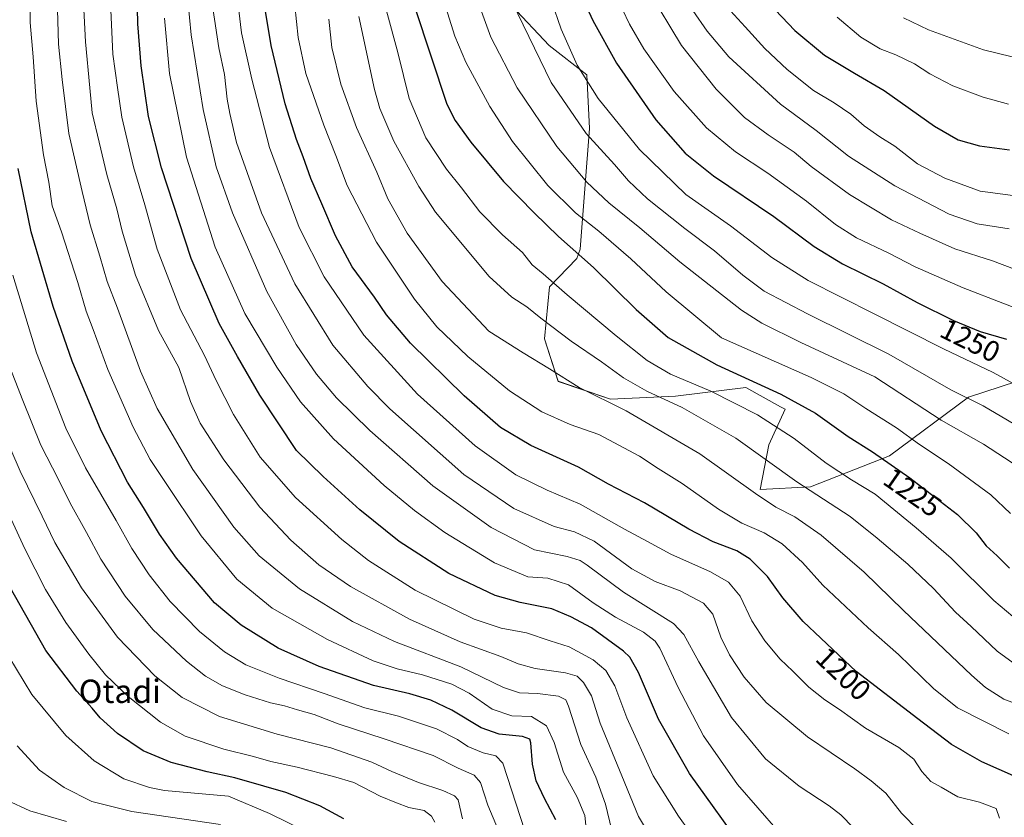
# Model space of a CAD drawing. Units: metres. Extents: x 623919 to 627357, y 4761941 to 4764317.
# Drawn here: x 626424 to 626761, y 4763144 to 4763417 of the extents above; entities that cross this region are included whole.
import ezdxf
from ezdxf.enums import TextEntityAlignment as Align

# ---------------------------------------------------------------- set-up
doc = ezdxf.new("R2010")
doc.units = ezdxf.units.M
doc.header["$MEASUREMENT"] = 0
for name, color, linetype, lineweight in [('Arbolado forestal CxS', 92, 'Continuous', 0), ('Curva de nivel maestra', 36, 'Continuous', 30), ('Curva de nivel normal', 36, 'Continuous', 0), ('Matorral CxS', 135, 'Continuous', 0), ('Rótulo de curva de nivel directora', 19, 'Continuous', 0), ('Texto cartográfico', 19, 'Continuous', 0)]:
    doc.layers.add(name, color=color, linetype=linetype, lineweight=lineweight)
doc.styles.add('Arial', font='txt', dxfattribs={"height": 0.2})

# ---------------------------------------------------------------- blocks, each defined once
blk = doc.blocks.new('*U150')
at = {"layer": 'Arbolado forestal CxS', "color": 92, "linetype": 'Continuous', "lineweight": 0}
blk.add_polyline3d([(626592.5541, 4763421.8125, 1239.8579), (626605.4767, 4763408.0373, 1242.7718), (626618.3387, 4763398.0741, 1245.6212), (626619.2645, 4763379.6599, 1240.791), (626616.1037, 4763338.3029, 1225.0169), (626614.8825, 4763335.1061, 1223.8104), (626605.5053, 4763325.4251, 1218.7502), (626603.8799, 4763307.6051, 1212.1784), (626608.5567, 4763293.0629, 1208.629), (626626.4397, 4763286.9937, 1209.2865), (626648.6601, 4763287.9833, 1214.9244), (626672.7541, 4763290.9087, 1222.0186), (626684.7173, 4763284.3207, 1221.951), (626686.2121, 4763283.4975, 1221.938), (626680.6861, 4763271.3345, 1216.4301), (626677.7495, 4763256.0367, 1210.2328), (626694.8885, 4763256.9453, 1214.8429), (626722.0389, 4763267.5457, 1225.2661), (626749.0395, 4763287.6753, 1239.072), (626765.4729, 4763293.0211, 1244.6417)], dxfattribs=at)
blk = doc.blocks.new('*U161')
at = {"layer": 'Curva de nivel normal', "color": 36, "linetype": 'Continuous', "lineweight": 0}
blk.add_polyline3d([(626606.2, 4763423.29, 1245), (626609.56, 4763413.65, 1245), (626614.98, 4763401.36, 1245), (626622.21, 4763389.96, 1245), (626636.35, 4763372.44, 1245), (626652.3, 4763357.07, 1245), (626667.53, 4763346.31, 1245), (626681.74, 4763335.52, 1245), (626694.1, 4763327.55, 1245), (626716.77, 4763316.22, 1245), (626740.51, 4763304.17, 1245), (626757.52, 4763296.12, 1245), (626766.83, 4763290.9, 1245)], dxfattribs=at)
blk = doc.blocks.new('*U162')
at = {"layer": 'Curva de nivel normal', "color": 36, "linetype": 'Continuous', "lineweight": 0}
blk.add_polyline3d([(626639.5, 4763426.96, 1260), (626650.82, 4763408.04, 1260), (626662.64, 4763393.1, 1260), (626672.34, 4763383.44, 1260), (626680.39, 4763377.49, 1260), (626689.37, 4763371.54, 1260), (626695.15, 4763366.59, 1260), (626708.34, 4763357.09, 1260), (626722.72, 4763348.39, 1260), (626732.37, 4763343.82, 1260), (626744.37, 4763338.48, 1260), (626757.23, 4763334.35, 1260), (626769.05, 4763329.83, 1260)], dxfattribs=at)
blk = doc.blocks.new('*U163')
at = {"layer": 'Curva de nivel normal', "color": 36, "linetype": 'Continuous', "lineweight": 0}
blk.add_polyline3d([(626709.62, 4763140.11, 1185), (626705.34, 4763144.62, 1185), (626701.37, 4763147.72, 1185), (626691.1, 4763154.46, 1185), (626679.49, 4763163.72, 1185), (626667.84, 4763177.92, 1185), (626656.7, 4763196.96, 1185), (626651.54, 4763206.32, 1185), (626648.01, 4763210.12, 1185), (626630.92, 4763220.9, 1185), (626618.43, 4763230.15, 1185), (626616.06, 4763231.71, 1185), (626611.66, 4763233.03, 1185), (626600.48, 4763235.35, 1185), (626585.56, 4763243, 1185), (626565.61, 4763257.32, 1185), (626544.05, 4763276.24, 1185), (626532.68, 4763287.4, 1185), (626525.82, 4763295.53, 1185), (626518.84, 4763305.67, 1185), (626508.74, 4763323.78, 1185), (626497, 4763350.76, 1185), (626491.46, 4763366.56, 1185), (626486.98, 4763386.19, 1185), (626482.88, 4763411.78, 1185), (626481.1, 4763429.69, 1185)], dxfattribs=at)
blk = doc.blocks.new('*U164')
at = {"layer": 'Curva de nivel normal', "color": 36, "linetype": 'Continuous', "lineweight": 0}
blk.add_polyline3d([(626769.32, 4763192.94, 1215), (626758.86, 4763200.61, 1215), (626749.97, 4763209.09, 1215), (626744.56, 4763214.01, 1215), (626737.08, 4763222.12, 1215), (626728.29, 4763230.44, 1215), (626717.76, 4763239.34, 1215), (626708.52, 4763246.8, 1215), (626690.28, 4763258.64, 1215), (626669.36, 4763273.63, 1215), (626650.95, 4763284.1, 1215), (626638.86, 4763289.64, 1215), (626630.86, 4763294.3, 1215), (626623.33, 4763299.73, 1215), (626613, 4763306.84, 1215), (626602.63, 4763314.66, 1215), (626597.85, 4763318.58, 1215), (626592.66, 4763321.87, 1215), (626584.91, 4763329.02, 1215), (626566.57, 4763351.01, 1215), (626560.81, 4763359.78, 1215), (626552.25, 4763375.35, 1215), (626547.47, 4763386.56, 1215), (626545.65, 4763392.99, 1215), (626540.26, 4763418, 1215)], dxfattribs=at)
blk = doc.blocks.new('*U168')
at = {"layer": 'Curva de nivel normal', "color": 36, "linetype": 'Continuous', "lineweight": 0}
blk.add_polyline3d([(626726.75, 4763417.54, 1285), (626735.37, 4763413.4, 1285), (626754.18, 4763406.64, 1285), (626778.01, 4763400.77, 1285), (626791.98, 4763398.75, 1285), (626797.92, 4763396.83, 1285), (626802.88, 4763393.56, 1285), (626807.65, 4763391.02, 1285), (626813.76, 4763389.52, 1285), (626822.35, 4763389.78, 1285), (626830.35, 4763391.72, 1285), (626841.29, 4763396.23, 1285), (626847.1, 4763397.98, 1285), (626854.38, 4763398.15, 1285), (626867.32, 4763397.42, 1285), (626879.48, 4763397.58, 1285), (626889.68, 4763398.38, 1285), (626902.73, 4763399.02, 1285), (626920.16, 4763402.77, 1285), (626934.49, 4763407.14, 1285), (626947.02, 4763413.06, 1285), (626959.34, 4763419.93, 1285)], dxfattribs=at)
blk = doc.blocks.new('*U171')
at = {"layer": 'Curva de nivel normal', "color": 36, "linetype": 'Continuous', "lineweight": 0}
blk.add_polyline3d([(626630.59, 4763420.36, 1255), (626632.9, 4763415.39, 1255), (626637.88, 4763406.9, 1255), (626648.2, 4763392.36, 1255), (626659.33, 4763379.92, 1255), (626669.23, 4763371.64, 1255), (626680.27, 4763364.32, 1255), (626693.55, 4763354.78, 1255), (626703.5, 4763346.73, 1255), (626710.7, 4763342.18, 1255), (626721.77, 4763337, 1255), (626730.76, 4763332.24, 1255), (626747.25, 4763325.03, 1255), (626774.35, 4763314.63, 1255)], dxfattribs=at)
blk = doc.blocks.new('*U172')
at = {"layer": 'Curva de nivel normal', "color": 36, "linetype": 'Continuous', "lineweight": 0}
blk.add_polyline3d([(626762.91, 4763172.36, 1205), (626745.3, 4763181.22, 1205), (626737.07, 4763187.85, 1205), (626725.04, 4763199.46, 1205), (626714.66, 4763208.64, 1205), (626699.17, 4763223.25, 1205), (626692.23, 4763231.01, 1205), (626685.25, 4763237.36, 1205), (626679.02, 4763241.12, 1205), (626671.46, 4763244.49, 1205), (626663.49, 4763249.3, 1205), (626651.04, 4763258.07, 1205), (626642.82, 4763263.26, 1205), (626636.36, 4763267.46, 1205), (626622.48, 4763274.82, 1205), (626612.62, 4763278.3, 1205), (626602.9, 4763282.58, 1205), (626591.92, 4763289.76, 1205), (626577.58, 4763301.52, 1205), (626567.02, 4763311.74, 1205), (626559.31, 4763321.23, 1205), (626546.28, 4763340.72, 1205), (626536.29, 4763360.13, 1205), (626532.38, 4763370.44, 1205), (626528.27, 4763380.79, 1205), (626522.12, 4763398.46, 1205), (626519.54, 4763410.79, 1205), (626518.32, 4763421.79, 1205)], dxfattribs=at)
blk = doc.blocks.new('*U175')
at = {"layer": 'Curva de nivel normal', "color": 36, "linetype": 'Continuous', "lineweight": 0}
blk.add_polyline3d([(626654.69, 4763420.04, 1265), (626659.52, 4763412.95, 1265), (626667, 4763404.26, 1265), (626684.7, 4763387.95, 1265), (626696.92, 4763378.95, 1265), (626707.97, 4763370.22, 1265), (626723.86, 4763359.97, 1265), (626742.46, 4763350.3, 1265), (626752.06, 4763346.97, 1265), (626763.02, 4763345.3, 1265)], dxfattribs=at)
blk = doc.blocks.new('*U176')
at = {"layer": 'Curva de nivel normal', "color": 36, "linetype": 'Continuous', "lineweight": 0}
blk.add_polyline3d([(626549.72, 4763419.96, 1220), (626553.64, 4763405.7, 1220), (626557.45, 4763389.89, 1220), (626563.22, 4763376.43, 1220), (626570.28, 4763365.68, 1220), (626575.42, 4763359.36, 1220), (626581.7, 4763351.1, 1220), (626589.45, 4763343.22, 1220), (626596.36, 4763337.14, 1220), (626599.57, 4763333.02, 1220), (626603.43, 4763329.87, 1220), (626611.66, 4763322.67, 1220), (626628.44, 4763308.69, 1220), (626639.01, 4763300.2, 1220), (626647.03, 4763295.5, 1220), (626660.82, 4763289.68, 1220), (626676.8, 4763281.63, 1220), (626689.33, 4763273.48, 1220), (626700.33, 4763265.03, 1220), (626708.94, 4763259.37, 1220), (626717.04, 4763254.4, 1220), (626731.08, 4763242.84, 1220), (626743.14, 4763232.48, 1220), (626757.68, 4763218.02, 1220), (626772.9, 4763205.24, 1220)], dxfattribs=at)
blk = doc.blocks.new('*U178')
at = {"layer": 'Curva de nivel normal', "color": 36, "linetype": 'Continuous', "lineweight": 0}
blk.add_polyline3d([(626776.41, 4763178.53, 1210), (626761.18, 4763184.25, 1210), (626754.88, 4763188.24, 1210), (626750.04, 4763192.48, 1210), (626726.74, 4763214.53, 1210), (626713.3, 4763227.75, 1210), (626698.58, 4763240.37, 1210), (626689.54, 4763246.66, 1210), (626683.1, 4763249.92, 1210), (626676.08, 4763254.65, 1210), (626657.07, 4763268.21, 1210), (626631.81, 4763282.97, 1210), (626615.74, 4763290.98, 1210), (626605.53, 4763297.4, 1210), (626596.6, 4763302.8, 1210), (626584.78, 4763310.22, 1210), (626568.78, 4763327.31, 1210), (626556.84, 4763343.85, 1210), (626550.25, 4763355.62, 1210), (626546.38, 4763364.73, 1210), (626539.48, 4763379.98, 1210), (626534.08, 4763394.86, 1210), (626531, 4763407.43, 1210), (626529.97, 4763417.07, 1210)], dxfattribs=at)
blk = doc.blocks.new('*U180')
at = {"layer": 'Curva de nivel normal', "color": 36, "linetype": 'Continuous', "lineweight": 0}
blk.add_polyline3d([(626731.91, 4763139.22, 1190), (626726.06, 4763145.21, 1190), (626720.79, 4763152.06, 1190), (626715.71, 4763156.2, 1190), (626710.12, 4763160.39, 1190), (626693.94, 4763171.34, 1190), (626679.76, 4763183.03, 1190), (626672.25, 4763191.69, 1190), (626667.21, 4763199.42, 1190), (626664.27, 4763205.45, 1190), (626661.5, 4763213.3, 1190), (626658.25, 4763217.06, 1190), (626650.32, 4763221.35, 1190), (626641.73, 4763224.5, 1190), (626633.8, 4763228.9, 1190), (626620.88, 4763238.32, 1190), (626614.12, 4763241.56, 1190), (626607.15, 4763243.35, 1190), (626593.31, 4763249.46, 1190), (626576.25, 4763261.12, 1190), (626550.88, 4763283.66, 1190), (626543.36, 4763291.29, 1190), (626531.36, 4763305.47, 1190), (626518.33, 4763326.44, 1190), (626506.95, 4763350.72, 1190), (626498.42, 4763374.85, 1190), (626496.08, 4763384.85, 1190), (626495.18, 4763389.7, 1190), (626494.26, 4763398.14, 1190), (626492.38, 4763407.31, 1190), (626490.29, 4763420.86, 1190)], dxfattribs=at)
blk = doc.blocks.new('*U181')
at = {"layer": 'Curva de nivel normal', "color": 36, "linetype": 'Continuous', "lineweight": 0}
blk.add_polyline3d([(626759.67, 4763143.46, 1195), (626758.49, 4763146.71, 1195), (626752.78, 4763148.92, 1195), (626745.38, 4763150.74, 1195), (626739.66, 4763154.06, 1195), (626736.15, 4763156.06, 1195), (626733.11, 4763159.4, 1195), (626730.29, 4763163.62, 1195), (626725.22, 4763167.68, 1195), (626713.72, 4763174.26, 1195), (626704.9, 4763180.68, 1195), (626699.81, 4763183.93, 1195), (626694.42, 4763188.3, 1195), (626688.85, 4763193.82, 1195), (626684.56, 4763197.86, 1195), (626679.27, 4763204.21, 1195), (626674.9, 4763211.05, 1195), (626670.86, 4763219.45, 1195), (626666.91, 4763224.23, 1195), (626660.68, 4763227.84, 1195), (626647.06, 4763233.92, 1195), (626639.15, 4763238.26, 1195), (626631.21, 4763242.41, 1195), (626616.06, 4763251.04, 1195), (626604.81, 4763255.84, 1195), (626593.98, 4763261.09, 1195), (626580.14, 4763270.92, 1195), (626560.35, 4763288.61, 1195), (626541.95, 4763308.93, 1195), (626528.36, 4763328.83, 1195), (626519.82, 4763345.8, 1195), (626509.64, 4763373.13, 1195), (626503.58, 4763396.6, 1195), (626500.09, 4763412.37, 1195), (626498.08, 4763429.74, 1195)], dxfattribs=at)
blk = doc.blocks.new('*U182')
at = {"layer": 'Curva de nivel normal', "color": 36, "linetype": 'Continuous', "lineweight": 0}
blk.add_polyline3d([(626568.86, 4763425.18, 1230), (626573.17, 4763411.26, 1230), (626576.95, 4763402.38, 1230), (626585.12, 4763387.21, 1230), (626592.94, 4763375.21, 1230), (626605.03, 4763360.15, 1230), (626614.46, 4763350.73, 1230), (626622.48, 4763344.44, 1230), (626633.37, 4763335.03, 1230), (626645.54, 4763323.66, 1230), (626664.5, 4763307.94, 1230), (626695.19, 4763294.4, 1230), (626706.31, 4763288.78, 1230), (626713.91, 4763283.71, 1230), (626724.36, 4763277.15, 1230), (626732.24, 4763271.48, 1230), (626742.07, 4763264.96, 1230), (626756.74, 4763254.14, 1230), (626763.45, 4763247.75, 1230)], dxfattribs=at)
blk = doc.blocks.new('*U186')
at = {"layer": 'Curva de nivel normal', "color": 36, "linetype": 'Continuous', "lineweight": 0}
blk.add_polyline3d([(626626.86, 4763139.17, 1160), (626624.78, 4763148.27, 1160), (626621.42, 4763157.53, 1160), (626616.34, 4763168.68, 1160), (626612.07, 4763181.78, 1160), (626611.1, 4763183.92, 1160), (626608.62, 4763185.28, 1160), (626601.43, 4763186.14, 1160), (626595.24, 4763186.33, 1160), (626589.81, 4763188.25, 1160), (626575.19, 4763195.29, 1160), (626552.52, 4763203.96, 1160), (626538.08, 4763210.85, 1160), (626519.92, 4763222.03, 1160), (626506.17, 4763233.24, 1160), (626497.48, 4763243.1, 1160), (626483.48, 4763262.88, 1160), (626471.24, 4763283.72, 1160), (626465.47, 4763296.53, 1160), (626457.63, 4763318.14, 1160), (626454.14, 4763327.29, 1160), (626451.63, 4763335.88, 1160), (626448.24, 4763346.68, 1160), (626445.52, 4763358.08, 1160), (626440.99, 4763378, 1160), (626438.72, 4763396.49, 1160), (626437.44, 4763408.59, 1160), (626437.02, 4763424.56, 1160)], dxfattribs=at)
blk = doc.blocks.new('*U191')
at = {"layer": 'Curva de nivel normal', "color": 36, "linetype": 'Continuous', "lineweight": 0}
blk.add_polyline3d([(626581.37, 4763422.29, 1235), (626585.52, 4763410.89, 1235), (626594.5, 4763393.55, 1235), (626608.07, 4763373.45, 1235), (626618.31, 4763361.28, 1235), (626625.93, 4763354.18, 1235), (626636.53, 4763345.67, 1235), (626650.19, 4763333.96, 1235), (626671.34, 4763317.4, 1235), (626678.25, 4763313.03, 1235), (626691.64, 4763306.35, 1235), (626717.02, 4763294.55, 1235), (626739.68, 4763279.79, 1235), (626754.14, 4763271.59, 1235), (626766.25, 4763263.7, 1235)], dxfattribs=at)
blk = doc.blocks.new('*U192')
at = {"layer": 'Curva de nivel normal', "color": 36, "linetype": 'Continuous', "lineweight": 0}
blk.add_polyline3d([(626665.02, 4763422.72, 1270), (626672.59, 4763414.45, 1270), (626679.26, 4763407.08, 1270), (626686.96, 4763399.83, 1270), (626695.93, 4763392.7, 1270), (626703, 4763388.44, 1270), (626708.7, 4763384.52, 1270), (626713.35, 4763380.61, 1270), (626718.69, 4763376.83, 1270), (626723.79, 4763373.56, 1270), (626731.55, 4763367.5, 1270), (626740.96, 4763362.68, 1270), (626753.02, 4763358.22, 1270), (626769.35, 4763356.04, 1270)], dxfattribs=at)
blk = doc.blocks.new('*U196')
at = {"layer": 'Curva de nivel normal', "color": 36, "linetype": 'Continuous', "lineweight": 0}
blk.add_polyline3d([(626704.02, 4763417.8, 1280), (626712.22, 4763410.99, 1280), (626718.84, 4763406.94, 1280), (626724.18, 4763404.85, 1280), (626730.5, 4763401.85, 1280), (626735.78, 4763398.41, 1280), (626743.64, 4763394.25, 1280), (626754.06, 4763390.41, 1280), (626762.77, 4763388.01, 1280)], dxfattribs=at)
blk = doc.blocks.new('*U197')
at = {"layer": 'Curva de nivel normal', "color": 36, "linetype": 'Continuous', "lineweight": 0}
blk.add_polyline3d([(626592.83, 4763422.93, 1240), (626606.15, 4763395.44, 1240), (626618.17, 4763377.99, 1240), (626627.85, 4763367.32, 1240), (626632.63, 4763361.74, 1240), (626639.13, 4763355.53, 1240), (626651.86, 4763345.39, 1240), (626662.08, 4763337.77, 1240), (626671.81, 4763329.4, 1240), (626679.06, 4763323.9, 1240), (626693.86, 4763316.14, 1240), (626721.8, 4763302.36, 1240), (626743.02, 4763290.12, 1240), (626754.09, 4763284.72, 1240), (626770.71, 4763274.82, 1240)], dxfattribs=at)
blk = doc.blocks.new('*U200')
at = {"layer": 'Curva de nivel maestra', "color": 36, "linetype": 'Continuous', "lineweight": 30}
blk.add_polyline3d([(626765.48, 4763157.48, 1200), (626753.63, 4763162.75, 1200), (626743.26, 4763168.71, 1200), (626731.64, 4763177.42, 1200), (626710.52, 4763193.64, 1200), (626692.45, 4763210.79, 1200), (626685.5, 4763218.94, 1200), (626680.25, 4763226.23, 1200), (626674.33, 4763232.21, 1200), (626669.76, 4763234.98, 1200), (626661.63, 4763238.1, 1200), (626653.28, 4763242.39, 1200), (626638.1, 4763251.47, 1200), (626625.81, 4763257.88, 1200), (626615.47, 4763263.71, 1200), (626599.18, 4763271.14, 1200), (626588.75, 4763277.26, 1200), (626576.32, 4763288.07, 1200), (626557.94, 4763306.11, 1200), (626549.72, 4763315.86, 1200), (626545.69, 4763321.85, 1200), (626538, 4763332.27, 1200), (626532.23, 4763342.84, 1200), (626527.65, 4763353.8, 1200), (626523.85, 4763362.48, 1200), (626521.24, 4763369.9, 1200), (626518.87, 4763375.91, 1200), (626515.09, 4763388.15, 1200), (626510.22, 4763408.06, 1200), (626507.14, 4763426.77, 1200)], dxfattribs=at)
blk = doc.blocks.new('*U203')
at = {"layer": 'Curva de nivel maestra', "color": 36, "linetype": 'Continuous', "lineweight": 30}
blk.add_polyline3d([(626680.7, 4763422.56, 1275), (626689.59, 4763413.26, 1275), (626699.78, 4763404.81, 1275), (626709.98, 4763398.65, 1275), (626720.22, 4763392.66, 1275), (626737.43, 4763380.43, 1275), (626745.46, 4763375.81, 1275), (626752.79, 4763373.74, 1275), (626763.1, 4763372.39, 1275)], dxfattribs=at)
blk = doc.blocks.new('*U204')
at = {"layer": 'Curva de nivel maestra', "color": 36, "linetype": 'Continuous', "lineweight": 30}
blk.add_polyline3d([(626559.43, 4763421.13, 1225), (626570.4, 4763387.95, 1225), (626573.21, 4763382.37, 1225), (626578.68, 4763374.95, 1225), (626589.77, 4763361.47, 1225), (626600.31, 4763350.77, 1225), (626608.59, 4763342.66, 1225), (626620.65, 4763332.09, 1225), (626635.21, 4763317.65, 1225), (626646.25, 4763308.13, 1225), (626662.84, 4763298.71, 1225), (626684.78, 4763288.66, 1225), (626696.63, 4763282.17, 1225), (626707.8, 4763274.17, 1225), (626716.13, 4763268.93, 1225), (626728.96, 4763259.98, 1225), (626745.29, 4763247.4, 1225), (626751.72, 4763241.17, 1225), (626755.13, 4763236.74, 1225), (626758.88, 4763233.3, 1225), (626763.1, 4763229.04, 1225)], dxfattribs=at)
blk = doc.blocks.new('*U206')
at = {"layer": 'Curva de nivel maestra', "color": 36, "linetype": 'Continuous', "lineweight": 30}
blk.add_polyline3d([(626616.11, 4763426.09, 1250), (626620.35, 4763416.65, 1250), (626628.5, 4763402.08, 1250), (626642.02, 4763382.66, 1250), (626652.07, 4763371.17, 1250), (626661.74, 4763363.5, 1250), (626682.43, 4763349.54, 1250), (626696.17, 4763339.29, 1250), (626705.88, 4763333.28, 1250), (626719.86, 4763326.44, 1250), (626731.5, 4763320.02, 1250), (626743.91, 4763313.85, 1250), (626753.09, 4763310.16, 1250), (626762.1, 4763307.53, 1250)], dxfattribs=at)

msp = doc.modelspace()

# ---------------------------------------------------------------- linework, layer by layer
at = {"layer": 'Arbolado forestal CxS', "color": 92, "linetype": 'Continuous', "lineweight": 0}
msp.add_polyline3d([(626592.55, 4763421.81, 1239.86), (626605.48, 4763408.04, 1242.77), (626618.34, 4763398.07, 1245.62), (626619.26, 4763379.66, 1240.79), (626616.1, 4763338.3, 1225.02), (626614.88, 4763335.11, 1223.81), (626605.51, 4763325.43, 1218.75), (626603.88, 4763307.61, 1212.18), (626608.56, 4763293.06, 1208.63), (626626.44, 4763286.99, 1209.29), (626648.66, 4763287.98, 1214.92), (626672.75, 4763290.91, 1222.02), (626684.72, 4763284.32, 1221.95), (626686.21, 4763283.5, 1221.94), (626680.69, 4763271.33, 1216.43), (626677.75, 4763256.04, 1210.23), (626694.89, 4763256.95, 1214.84), (626722.04, 4763267.55, 1225.27), (626749.04, 4763287.68, 1239.07), (626765.47, 4763293.02, 1244.64)], dxfattribs=at)
at = {"layer": 'Curva de nivel maestra', "color": 36, "linetype": 'Continuous', "lineweight": 30}
for points in [[(626673.04, 4763131.62, 1175), (626653.54, 4763158.74, 1175), (626642.92, 4763177.37, 1175), (626636.03, 4763193.35, 1175), (626633.12, 4763198.55, 1175), (626630.95, 4763200.62, 1175), (626619.99, 4763208.59, 1175), (626612.92, 4763212.36, 1175), (626606.41, 4763215.18, 1175), (626595.49, 4763217.26, 1175), (626586.97, 4763219.74, 1175), (626571.12, 4763227.23, 1175), (626554.04, 4763238.18, 1175), (626540.6, 4763249.05, 1175), (626528.02, 4763260.46, 1175), (626518.88, 4763269.36, 1175), (626506.36, 4763288.3, 1175), (626498.73, 4763301.54, 1175), (626492.43, 4763312.84, 1175), (626482.86, 4763335.17, 1175), (626472.64, 4763366.17, 1175), (626468.24, 4763383.8, 1175), (626465.69, 4763401.13, 1175), (626464.62, 4763415.46, 1175), (626464.22, 4763431.79, 1175)], [(626607.73, 4763142.84, 1150), (626603.86, 4763150.14, 1150), (626600.98, 4763156.23, 1150), (626599.74, 4763161.9, 1150), (626599.16, 4763169.27, 1150), (626598.78, 4763170.55, 1150), (626596.37, 4763171.44, 1150), (626588.3, 4763172.27, 1150), (626582.16, 4763174.4, 1150), (626572.15, 4763180.47, 1150), (626564.97, 4763183.86, 1150), (626557.78, 4763186.03, 1150), (626545.3, 4763188.91, 1150), (626526.7, 4763195.42, 1150), (626512.7, 4763201.67, 1150), (626500.03, 4763209.53, 1150), (626490.89, 4763217.19, 1150), (626477.84, 4763232.48, 1150), (626472.02, 4763240.67, 1150), (626466.51, 4763249.8, 1150), (626461.06, 4763258.47, 1150), (626452.08, 4763276.14, 1150), (626442.11, 4763300.02, 1150), (626435.57, 4763318.68, 1150), (626428.12, 4763344.22, 1150), (626423.56, 4763366, 1150)], [(626535.17, 4763143.27, 1125), (626526.92, 4763147.7, 1125), (626515.24, 4763152.25, 1125), (626507.79, 4763154.38, 1125), (626497.77, 4763157.29, 1125), (626488.33, 4763159.31, 1125), (626476.04, 4763162.47, 1125), (626466.45, 4763166.56, 1125), (626457.68, 4763172.45, 1125), (626451.7, 4763177.8, 1125), (626448.9, 4763181.1, 1125), (626443.7, 4763186.92, 1125), (626433.08, 4763200.82, 1125), (626420.85, 4763222.46, 1125)]]:
    msp.add_polyline3d(points, dxfattribs=at)
at = {"layer": 'Curva de nivel normal', "color": 36, "linetype": 'Continuous', "lineweight": 0}
for points in [[(626641.85, 4763134.26, 1165), (626636.07, 4763143.99, 1165), (626630.29, 4763157.97, 1165), (626622.96, 4763176.03, 1165), (626619.99, 4763185.34, 1165), (626617.22, 4763189.96, 1165), (626615.02, 4763192.09, 1165), (626611.03, 4763193.22, 1165), (626600.64, 4763194.68, 1165), (626594.79, 4763196.27, 1165), (626588.9, 4763198.86, 1165), (626575.01, 4763203.87, 1165), (626557.64, 4763211.58, 1165), (626537.47, 4763222.78, 1165), (626526.63, 4763230.27, 1165), (626517.01, 4763238.69, 1165), (626506.38, 4763249.92, 1165), (626494, 4763266.14, 1165), (626485.9, 4763278.77, 1165), (626482.68, 4763286.1, 1165), (626478.6, 4763297.8, 1165), (626471.66, 4763310.47, 1165), (626463.78, 4763329.47, 1165), (626459.25, 4763344.47, 1165), (626457.38, 4763352.14, 1165), (626453.95, 4763363.87, 1165), (626451.33, 4763375.01, 1165), (626448.98, 4763385.07, 1165), (626448.16, 4763393.59, 1165), (626446.68, 4763409.38, 1165), (626445.7, 4763429.38, 1165)], [(626617.95, 4763141.05, 1155), (626617.66, 4763144.36, 1155), (626614.98, 4763150.64, 1155), (626610.41, 4763159.16, 1155), (626607.19, 4763169.35, 1155), (626604.48, 4763175.02, 1155), (626599.42, 4763178.3, 1155), (626592.69, 4763178.46, 1155), (626585.95, 4763180.82, 1155), (626578.03, 4763186.21, 1155), (626572.1, 4763189.31, 1155), (626562.09, 4763192.53, 1155), (626553.45, 4763194.56, 1155), (626545.22, 4763197.32, 1155), (626529.53, 4763204.64, 1155), (626510.59, 4763215.36, 1155), (626498.5, 4763225.27, 1155), (626486.32, 4763240.1, 1155), (626473.63, 4763259.07, 1155), (626468.8, 4763266.24, 1155), (626462.96, 4763277.4, 1155), (626454.35, 4763297.12, 1155), (626449.34, 4763310.8, 1155), (626446.91, 4763317.12, 1155), (626444.04, 4763326.9, 1155), (626438.4, 4763344.21, 1155), (626435.26, 4763353.12, 1155), (626434.12, 4763361.24, 1155), (626432.31, 4763370.69, 1155), (626429.83, 4763389.04, 1155), (626428.78, 4763404.15, 1155), (626427.69, 4763415.94, 1155), (626427.83, 4763427.2, 1155)], [(626661, 4763128.43, 1170), (626649.71, 4763144.14, 1170), (626641.1, 4763157.94, 1170), (626632.07, 4763177.77, 1170), (626627.9, 4763188.74, 1170), (626624.89, 4763194, 1170), (626620.57, 4763197.68, 1170), (626612.32, 4763202.1, 1170), (626605.8, 4763204.24, 1170), (626597.65, 4763206.87, 1170), (626589.02, 4763208.51, 1170), (626579.78, 4763211.66, 1170), (626559.57, 4763221.59, 1170), (626543.53, 4763231.66, 1170), (626534.44, 4763238.92, 1170), (626518.58, 4763253.32, 1170), (626506.53, 4763267.06, 1170), (626497.38, 4763281.66, 1170), (626491.39, 4763293.39, 1170), (626487.44, 4763301.94, 1170), (626479.16, 4763317.6, 1170), (626471.23, 4763338.28, 1170), (626466.96, 4763353.53, 1170), (626463.12, 4763366.5, 1170), (626459.15, 4763383.58, 1170), (626457.58, 4763393.67, 1170), (626456.02, 4763405.11, 1170), (626455.08, 4763425.47, 1170)], [(626683.84, 4763139.05, 1180), (626669.97, 4763154.93, 1180), (626658.34, 4763171.61, 1180), (626649.59, 4763188.24, 1180), (626643.38, 4763201.67, 1180), (626641.75, 4763204.08, 1180), (626637.73, 4763207.1, 1180), (626628.17, 4763212.29, 1180), (626620.54, 4763217.22, 1180), (626612.08, 4763223.41, 1180), (626604.99, 4763225.7, 1180), (626598.11, 4763226.14, 1180), (626586.78, 4763230.88, 1180), (626569.72, 4763241.33, 1180), (626559.36, 4763248.8, 1180), (626548.93, 4763257.35, 1180), (626531.62, 4763273.4, 1180), (626520.31, 4763286.08, 1180), (626512.19, 4763297.96, 1180), (626501.22, 4763316.33, 1180), (626491.12, 4763339.02, 1180), (626481.22, 4763369.86, 1180), (626475.48, 4763398.46, 1180), (626473.68, 4763417.46, 1180)], [(626597.08, 4763139.14, 1145), (626589.54, 4763162.3, 1145), (626587.16, 4763164.77, 1145), (626582.79, 4763165.84, 1145), (626577.65, 4763168.02, 1145), (626574.04, 4763170.42, 1145), (626566.81, 4763174, 1145), (626553.9, 4763178.38, 1145), (626542.32, 4763181.27, 1145), (626528.39, 4763186.18, 1145), (626512.98, 4763191.42, 1145), (626501.56, 4763196, 1145), (626494.22, 4763200.46, 1145), (626485.75, 4763207.38, 1145), (626475.72, 4763217.71, 1145), (626468.5, 4763226.78, 1145), (626462.59, 4763235.81, 1145), (626457.17, 4763245.45, 1145), (626446.62, 4763263.39, 1145), (626439.96, 4763277.07, 1145), (626429.9, 4763302.84, 1145), (626421.84, 4763329.46, 1145)], [(626588.08, 4763139.19, 1140), (626584.42, 4763147.86, 1140), (626581.89, 4763155.67, 1140), (626579.82, 4763158.17, 1140), (626574.28, 4763160.54, 1140), (626565.7, 4763164.88, 1140), (626549, 4763170.63, 1140), (626533.23, 4763175.74, 1140), (626524.99, 4763178.94, 1140), (626519.28, 4763180.51, 1140), (626514.83, 4763181.95, 1140), (626509.98, 4763182.98, 1140), (626501.36, 4763185.65, 1140), (626493.55, 4763188.76, 1140), (626487.76, 4763192.03, 1140), (626481.21, 4763197.2, 1140), (626469.73, 4763208.08, 1140), (626460.22, 4763219.5, 1140), (626451.93, 4763232.21, 1140), (626447.04, 4763241.24, 1140), (626441.44, 4763251.28, 1140), (626437.37, 4763259.44, 1140), (626431.34, 4763271.2, 1140), (626425.18, 4763286.48, 1140), (626418.09, 4763304.66, 1140)], [(626575.72, 4763143.21, 1135), (626574.31, 4763149.68, 1135), (626573.03, 4763151.14, 1135), (626569.07, 4763152.97, 1135), (626560.67, 4763155.64, 1135), (626551.53, 4763159.43, 1135), (626544.67, 4763162.67, 1135), (626530.63, 4763167.58, 1135), (626512.33, 4763172.27, 1135), (626492.55, 4763178.3, 1135), (626479.72, 4763184.8, 1135), (626470.36, 4763192.21, 1135), (626457.67, 4763205.44, 1135), (626445.29, 4763222.39, 1135), (626436.16, 4763237.91, 1135), (626431.86, 4763246.86, 1135), (626424.26, 4763262.35, 1135), (626418.22, 4763276.35, 1135)], [(626566.3, 4763142.07, 1130), (626565.2, 4763144.15, 1130), (626562.62, 4763146.12, 1130), (626557.43, 4763147.1, 1130), (626553.19, 4763148.69, 1130), (626547.59, 4763151.03, 1130), (626538.54, 4763155.65, 1130), (626531.62, 4763157.73, 1130), (626519.12, 4763160.89, 1130), (626510.08, 4763162.86, 1130), (626504.15, 4763164.61, 1130), (626494.05, 4763167.12, 1130), (626480.79, 4763171.51, 1130), (626472.3, 4763176.3, 1130), (626461.31, 4763185.14, 1130), (626453.5, 4763192.56, 1130), (626447.79, 4763199.59, 1130), (626439.91, 4763210.43, 1130), (626432.96, 4763221.73, 1130), (626425.88, 4763235.68, 1130), (626421.25, 4763245.81, 1130)], [(626528.23, 4763135.86, 1120), (626509.63, 4763145.08, 1120), (626495.59, 4763151.03, 1120), (626473.68, 4763152.96, 1120), (626468.58, 4763153.9, 1120), (626459.77, 4763156.94, 1120), (626449.62, 4763163.09, 1120), (626439.94, 4763171.72, 1120), (626428.34, 4763185.78, 1120), (626420.45, 4763198.82, 1120)], [(626492.94, 4763141.24, 1115), (626462.59, 4763145.7, 1115), (626448.82, 4763149.13, 1115), (626439.32, 4763153.9, 1115), (626430.94, 4763159.91, 1115), (626423.23, 4763168.17, 1115)], [(626440.21, 4763142.35, 1110), (626427.6, 4763146, 1110), (626419.79, 4763149.66, 1110)]]:
    msp.add_polyline3d(points, dxfattribs=at)
at = {"layer": 'Matorral CxS', "color": 135, "linetype": 'Continuous', "lineweight": 0}
for points in [[(626765.47, 4763293.02, 1244.64), (626749.04, 4763287.68, 1239.07), (626722.04, 4763267.55, 1225.27), (626694.89, 4763256.95, 1214.84), (626677.75, 4763256.04, 1210.23), (626680.69, 4763271.33, 1216.43), (626686.21, 4763283.5, 1221.94), (626684.72, 4763284.32, 1221.95), (626672.75, 4763290.91, 1222.02), (626648.66, 4763287.98, 1214.92), (626626.44, 4763286.99, 1209.29), (626608.56, 4763293.06, 1208.63), (626603.88, 4763307.61, 1212.18), (626605.51, 4763325.43, 1218.75), (626614.88, 4763335.11, 1223.81), (626616.1, 4763338.3, 1225.02), (626619.26, 4763379.66, 1240.79), (626618.34, 4763398.07, 1245.62), (626605.48, 4763408.04, 1242.77), (626592.55, 4763421.81, 1239.86)], [(626592.55, 4763421.81, 1239.86), (626605.48, 4763408.04, 1242.77), (626618.34, 4763398.07, 1245.62), (626619.26, 4763379.66, 1240.79), (626616.1, 4763338.3, 1225.02), (626614.88, 4763335.11, 1223.81), (626605.51, 4763325.43, 1218.75), (626603.88, 4763307.61, 1212.18), (626608.56, 4763293.06, 1208.63), (626626.44, 4763286.99, 1209.29), (626648.66, 4763287.98, 1214.92), (626672.75, 4763290.91, 1222.02), (626684.72, 4763284.32, 1221.95), (626686.21, 4763283.5, 1221.94), (626680.69, 4763271.33, 1216.43), (626677.75, 4763256.04, 1210.23), (626694.89, 4763256.95, 1214.84), (626722.04, 4763267.55, 1225.27), (626749.04, 4763287.68, 1239.07), (626765.47, 4763293.02, 1244.64)]]:
    msp.add_polyline3d(points, dxfattribs=at)

# ---------------------------------------------------------------- block references
at = {"layer": 'Arbolado forestal CxS', "color": 92, "linetype": 'Continuous', "lineweight": 0}
msp.add_blockref('*U150', (0, 0), dxfattribs=at)
at = {"layer": 'Curva de nivel maestra', "color": 36, "linetype": 'Continuous', "lineweight": 30}
for name in ['*U200', '*U204', '*U206', '*U203']:
    msp.add_blockref(name, (0, 0), dxfattribs=at)
at = {"layer": 'Curva de nivel normal', "color": 36, "linetype": 'Continuous', "lineweight": 0}
for name in ['*U181', '*U172', '*U178', '*U164', '*U176', '*U182', '*U191', '*U197', '*U161', '*U171', '*U162', '*U175', '*U192', '*U196', '*U168', '*U180', '*U186', '*U163']:
    msp.add_blockref(name, (0, 0), dxfattribs=at)

# ---------------------------------------------------------------- texts
at = {"layer": 'Rótulo de curva de nivel directora', "color": 19, "linetype": 'Continuous', "lineweight": 0, "style": 'Arial'}
for s, rotation, p in [('1250', -26.4356, (626749.66, 4763307.05)), ('1225', -34.8991, (626729.89, 4763255.02)), ('1200', -43.5036, (626706.21, 4763192.86))]:
    msp.add_text(s, height=7, rotation=rotation, dxfattribs=at).set_placement(p, align=Align.MIDDLE_CENTER)
at = {"layer": 'Texto cartográfico', "color": 19, "linetype": 'Continuous', "lineweight": 0, "style": 'Arial'}
msp.add_text('Otadi', height=8, dxfattribs=at).set_placement((626458.43, 4763186.9), align=Align.MIDDLE_CENTER)

doc.saveas('drawing.dxf')
